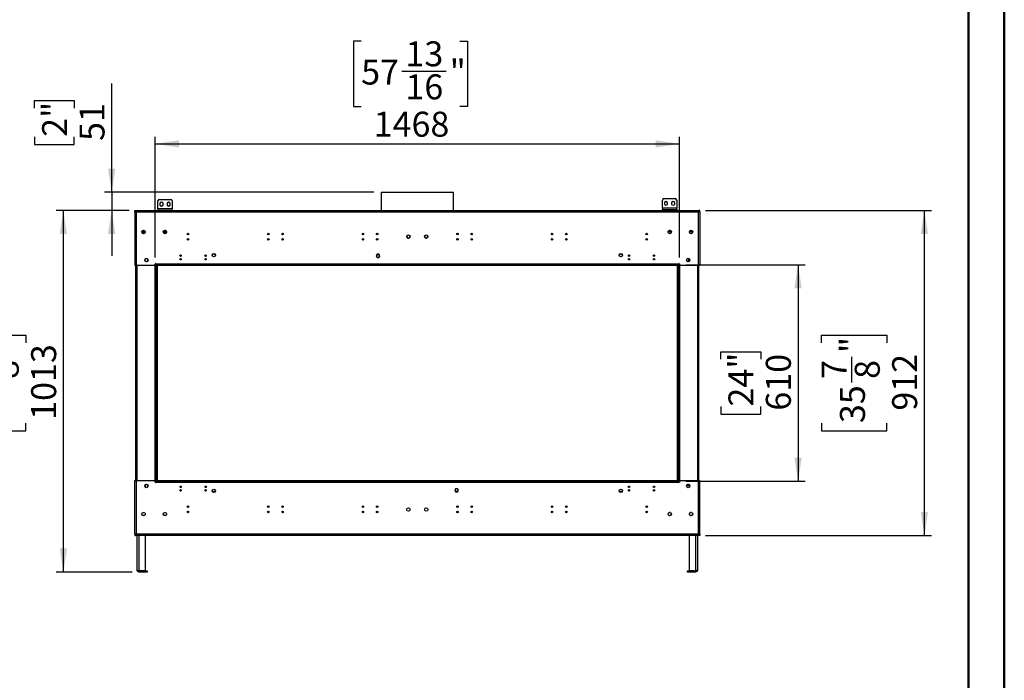
# Model space of a CAD drawing. Units: millimetres. Extents: x 2 to 4202, y 4 to 5944.
# Drawn here: x 1443 to 4202, y 1965 to 3817 of the extents above; entities that cross this region are included whole.
import ezdxf

# ---------------------------------------------------------------- set-up
doc = ezdxf.new("R2010")
doc.units = ezdxf.units.MM
doc.header["$LTSCALE"] = 20
doc.layers.add('FORMAT', color=7, linetype='Continuous')
doc.styles.add('SLDTEXTSTYLE0', font='TXT', dxfattribs={"width": 0.75})
doc.dimstyles.new('SLDDIMSTYLE0', dxfattribs={"dimtxt": 70, "dimasz": 66.04, "dimexe": 0, "dimexo": 0.0625, "dimgap": 17.5, "dimtad": 1, "dimrnd": 1e-09, "dimzin": 12, "dimdsep": 46, "dimtxsty": 'SLDTEXTSTYLE0', "dimsah": 1, "dimcen": 0.09, "dimadec": 0, "dimazin": 3, "dimtfac": 1, "dimtofl": 0, "dimtmove": 0, "dimatfit": 3, "dimfxl": 0, "dimfrac": 2, "dimtolj": 1, "dimtzin": 12, "dimarcsym": 0})
doc.dimstyles.new('SLDDIMSTYLE1', dxfattribs={"dimtxt": 70, "dimasz": 66.04, "dimexe": 0, "dimexo": 0.0625, "dimgap": 17.5, "dimtad": 1, "dimdec": 0, "dimrnd": 1e-09, "dimzin": 12, "dimdsep": 46, "dimtxsty": 'SLDTEXTSTYLE0', "dimsah": 1, "dimcen": 0.09, "dimadec": 0, "dimazin": 3, "dimtfac": 1, "dimtdec": 0, "dimtofl": 0, "dimtmove": 0, "dimatfit": 3, "dimfxl": 0, "dimfrac": 2, "dimtolj": 1, "dimtzin": 12, "dimarcsym": 0})
doc.dimstyles.new('SLDDIMSTYLE2', dxfattribs={"dimtxt": 70, "dimasz": 66.04, "dimexe": 0, "dimexo": 0.0625, "dimgap": 17.5, "dimtad": 1, "dimdec": 0, "dimrnd": 1e-09, "dimzin": 12, "dimdsep": 46, "dimtxsty": 'SLDTEXTSTYLE0', "dimsah": 1, "dimcen": 0.09, "dimadec": 0, "dimazin": 3, "dimtfac": 1, "dimtdec": 0, "dimtmove": 0, "dimatfit": 0, "dimfxl": 0, "dimfrac": 2, "dimtolj": 1, "dimtzin": 12, "dimarcsym": 0})

# ---------------------------------------------------------------- blocks, each defined once
blk = doc.blocks.new('_D')
at = {"layer": 'FORMAT'}
for p, q in [((3364.8, 3282.2), (3997.6, 3282.2)), ((3977.6, 2370.7), (3977.6, 3282.2)), ((3689.8, 2911.1), (3689.8, 2932.5)), ((3689.8, 2932.5), (3872.9, 2932.5)), ((3872.9, 2932.5), (3872.9, 2911.1)), ((3774.2, 2799.8), (3774.2, 2872)), ((3689.8, 2686.1), (3689.8, 2664.7)), ((3872.9, 2664.7), (3872.9, 2686.1)), ((3689.8, 2664.7), (3872.9, 2664.7)), ((3364.8, 2370.7), (3997.6, 2370.7))]:
    blk.add_line(p, q, dxfattribs=at)
for points in [[(3977.6, 3282.2), (3967.5, 3216.2), (3987.8, 3216.2)], [(3977.6, 2370.7), (3987.8, 2436.7), (3967.5, 2436.7)]]:
    blk.add_solid(points, dxfattribs=at)
at = {"layer": 'FORMAT', "char_height": 70, "attachment_point": 1, "rotation": 90, "style": 'SLDTEXTSTYLE0'}
for s, insert in [('"', (3741.2, 2882.3)), ('912', (3887.4, 2721)), ('7', (3690.1, 2810)), ('8', (3782.7, 2810)), ('35', (3741.2, 2686.1))]:
    blk.add_mtext(s, dxfattribs=dict(at, insert=insert))
blk = doc.blocks.new('_D_1')
at = {"layer": 'FORMAT'}
for p, q in [((3309.8, 3129.9), (3643.8, 3129.9)), ((3623.8, 3129.9), (3623.8, 2522.9)), ((3407.9, 2864.8), (3407.9, 2886.1)), ((3407.9, 2886.1), (3519.1, 2886.1)), ((3519.1, 2886.1), (3519.1, 2864.8)), ((3407.9, 2732.4), (3407.9, 2711.1)), ((3519.1, 2711.1), (3519.1, 2732.4)), ((3407.9, 2711.1), (3519.1, 2711.1)), ((3309.8, 2522.9), (3643.8, 2522.9))]:
    blk.add_line(p, q, dxfattribs=at)
for points in [[(3623.8, 3129.9), (3613.6, 3063.9), (3634, 3063.9)], [(3623.8, 2522.9), (3634, 2589), (3613.6, 2589)]]:
    blk.add_solid(points, dxfattribs=at)
at = {"layer": 'FORMAT', "char_height": 70, "attachment_point": 1, "rotation": 90, "style": 'SLDTEXTSTYLE0'}
for s, insert in [('24"', (3428.8, 2732.4)), ('610', (3533.6, 2721))]:
    blk.add_mtext(s, dxfattribs=dict(at, insert=insert))
blk = doc.blocks.new('_D_2')
at = {"layer": 'FORMAT'}
for p, q in [((1749.8, 3282.2), (1545.8, 3282.2)), ((1565.8, 2268.7), (1565.8, 3282.2)), ((1278, 2911.1), (1278, 2932.5)), ((1278, 2932.5), (1461.1, 2932.5)), ((1461.1, 2932.5), (1461.1, 2911.1)), ((1362.4, 2799.8), (1362.4, 2872)), ((1278, 2686.1), (1278, 2664.7)), ((1461.1, 2664.7), (1461.1, 2686.1)), ((1278, 2664.7), (1461.1, 2664.7)), ((1758.3, 2268.7), (1545.8, 2268.7))]:
    blk.add_line(p, q, dxfattribs=at)
for points in [[(1565.8, 3282.2), (1555.7, 3216.2), (1576, 3216.2)], [(1565.8, 2268.7), (1576, 2334.7), (1555.7, 2334.7)]]:
    blk.add_solid(points, dxfattribs=at)
at = {"layer": 'FORMAT', "char_height": 70, "attachment_point": 1, "rotation": 90, "style": 'SLDTEXTSTYLE0'}
for s, insert in [('"', (1329.4, 2882.3)), ('1013', (1475.6, 2695.2)), ('7', (1278.3, 2810)), ('8', (1370.8, 2810)), ('39', (1329.4, 2686.1))]:
    blk.add_mtext(s, dxfattribs=dict(at, insert=insert))
blk = doc.blocks.new('_D_3')
at = {"layer": 'FORMAT'}
for p, q in [((1701.2, 3333.3), (1701.2, 3637.5)), ((1485.3, 3569), (1485.3, 3590.3)), ((1485.3, 3590.3), (1596.5, 3590.3)), ((1596.5, 3590.3), (1596.5, 3569)), ((1485.3, 3488.4), (1485.3, 3467)), ((1596.5, 3467), (1596.5, 3488.4)), ((1485.3, 3467), (1596.5, 3467)), ((2435.7, 3333.3), (1681.2, 3333.3)), ((1701.2, 3333.3), (1701.2, 3282.2)), ((1749.8, 3282.2), (1681.2, 3282.2)), ((1701.2, 3282.2), (1701.2, 3155.2))]:
    blk.add_line(p, q, dxfattribs=at)
for points in [[(1701.2, 3333.3), (1711.4, 3399.3), (1691, 3399.3)], [(1701.2, 3282.2), (1691, 3216.2), (1711.4, 3216.2)]]:
    blk.add_solid(points, dxfattribs=at)
at = {"layer": 'FORMAT', "char_height": 70, "attachment_point": 1, "rotation": 90, "style": 'SLDTEXTSTYLE0'}
for s, insert in [('2"', (1506.2, 3488.4)), ('51', (1611, 3476.9))]:
    blk.add_mtext(s, dxfattribs=dict(at, insert=insert))
blk = doc.blocks.new('_D_4')
at = {"layer": 'FORMAT'}
for p, q in [((2400, 3756.4), (2378.7, 3756.4)), ((2378.7, 3756.4), (2378.7, 3573.3)), ((2676.8, 3756.4), (2698.2, 3756.4)), ((2698.2, 3756.4), (2698.2, 3573.3)), ((2513.7, 3672), (2637.7, 3672)), ((2378.7, 3573.3), (2400, 3573.3)), ((2698.2, 3573.3), (2676.8, 3573.3)), ((1823.3, 3149.9), (1823.3, 3488.6)), ((3291.3, 3149.9), (3291.3, 3488.6)), ((1823.3, 3468.6), (3291.3, 3468.6))]:
    blk.add_line(p, q, dxfattribs=at)
for points in [[(1823.3, 3468.6), (1889.4, 3458.4), (1889.4, 3478.7)], [(3291.3, 3468.6), (3225.3, 3478.7), (3225.3, 3458.4)]]:
    blk.add_solid(points, dxfattribs=at)
at = {"layer": 'FORMAT', "char_height": 70, "attachment_point": 1, "style": 'SLDTEXTSTYLE0'}
for s, insert in [('13', (2524, 3756.1)), ('57', (2400, 3705)), ('"', (2648, 3705)), ('16', (2524, 3663.5)), ('1468', (2435, 3558.8))]:
    blk.add_mtext(s, dxfattribs=dict(at, insert=insert))

msp = doc.modelspace()

# ---------------------------------------------------------------- linework, layer by layer
at = {"color": 7, "linetype": 'Continuous', "lineweight": 50}
for p, q in [((4201.577, 4.296), (4201.577, 5944.296)), ((4101.577, 104.296), (4101.577, 5844.11))]:
    msp.add_line(p, q, dxfattribs=at)
at = {"color": 7, "linetype": 'Continuous', "lineweight": 25}
for p, q in [((1834.761, 3313.19), (1866.761, 3313.19)), ((2455.711, 3333.27), (2455.711, 3282.19)), ((2455.711, 3333.27), (2658.911, 3333.27)), ((2658.911, 3282.19), (2658.911, 3333.27)), ((3243.861, 3288.19), (3243.861, 3311.19)), ((3247.861, 3315.19), (3279.861, 3315.19)), ((3283.861, 3311.19), (3283.861, 3288.19)), ((1765.811, 3278.19), (1765.811, 3282.19)), ((1765.811, 3282.19), (1767.811, 3282.19)), ((1767.811, 3278.19), (1767.811, 3282.19)), ((1767.911, 3280.19), (1767.911, 3282.19)), ((1767.911, 3282.19), (1769.811, 3282.19)), ((1769.811, 3282.19), (3344.811, 3282.19)), ((1769.811, 3278.19), (1769.811, 3282.19)), ((1830.761, 3286.19), (1830.761, 3309.19)), ((1830.761, 3286.19), (1830.761, 3283.19)), ((1870.761, 3286.19), (1830.761, 3286.19)), ((1830.761, 3282.19), (1830.761, 3283.19)), ((1830.761, 3283.19), (1834.761, 3283.19)), ((1834.761, 3283.19), (1866.761, 3283.19)), ((1840.761, 3304.944), (1836.211, 3302.317)), ((1836.211, 3302.317), (1836.211, 3297.063)), ((1836.211, 3297.063), (1840.761, 3294.436)), ((1845.311, 3302.317), (1840.761, 3304.944)), ((1840.761, 3294.436), (1845.311, 3297.063)), ((1845.311, 3297.063), (1845.311, 3302.317)), ((1860.761, 3304.944), (1856.211, 3302.317)), ((1856.211, 3302.317), (1856.211, 3297.063)), ((1856.211, 3297.063), (1860.761, 3294.436)), ((1865.311, 3302.317), (1860.761, 3304.944)), ((1860.761, 3294.436), (1865.311, 3297.063)), ((1865.311, 3297.063), (1865.311, 3302.317)), ((1866.761, 3283.19), (1870.761, 3283.19)), ((1870.761, 3309.19), (1870.761, 3286.19)), ((1870.761, 3283.19), (1870.761, 3286.19)), ((1870.761, 3283.19), (1870.761, 3282.19)), ((3243.861, 3288.19), (3243.861, 3285.19)), ((3283.861, 3288.19), (3243.861, 3288.19)), ((3243.861, 3282.19), (3243.861, 3285.19)), ((3243.861, 3285.19), (3247.861, 3285.19)), ((3247.861, 3285.19), (3247.861, 3282.19)), ((3247.861, 3285.19), (3279.861, 3285.19)), ((3253.861, 3306.944), (3249.311, 3304.317)), ((3249.311, 3304.317), (3249.311, 3299.063)), ((3249.311, 3299.063), (3253.861, 3296.436)), ((3258.411, 3304.317), (3253.861, 3306.944)), ((3253.861, 3296.436), (3258.411, 3299.063)), ((3258.411, 3299.063), (3258.411, 3304.317)), ((3273.861, 3306.944), (3269.311, 3304.317)), ((3269.311, 3304.317), (3269.311, 3299.063)), ((3269.311, 3299.063), (3273.861, 3296.436)), ((3278.411, 3304.317), (3273.861, 3306.944)), ((3273.861, 3296.436), (3278.411, 3299.063)), ((3278.411, 3299.063), (3278.411, 3304.317)), ((3279.861, 3282.19), (3279.861, 3285.19)), ((3279.861, 3285.19), (3283.861, 3285.19)), ((3283.861, 3285.19), (3283.861, 3288.19)), ((3283.861, 3285.19), (3283.861, 3282.19)), ((3344.811, 3282.19), (3344.811, 3278.19)), ((3344.811, 3282.19), (3346.711, 3282.19)), ((3346.711, 3280.19), (3346.711, 3282.19)), ((3346.811, 3278.19), (3346.811, 3282.19)), ((3348.811, 3282.19), (3346.811, 3282.19)), ((3348.811, 3278.19), (3348.811, 3282.19)), ((1765.811, 3278.19), (1765.811, 3127.94)), ((1765.811, 3278.19), (1769.811, 3278.19)), ((1767.911, 3280.19), (1769.811, 3280.19)), ((1769.811, 3278.19), (3344.811, 3278.19)), ((1769.811, 3278.19), (1769.811, 3127.94)), ((3344.811, 3280.19), (3346.711, 3280.19)), ((3344.811, 3127.94), (3344.811, 3278.19)), ((3344.811, 3278.19), (3348.811, 3278.19)), ((3348.811, 3278.19), (3348.811, 3127.94)), ((1785.613, 3222.39), (1795.01, 3222.39)), ((1785.668, 3222.69), (1794.955, 3222.69)), ((1785.689, 3222.784), (1787.053, 3225.146)), ((1787.053, 3218.234), (1785.689, 3220.596)), ((1786.501, 3224.19), (1794.122, 3224.19)), ((1788.948, 3226.24), (1791.675, 3226.24)), ((1791.675, 3217.14), (1788.948, 3217.14)), ((1793.57, 3225.146), (1794.934, 3222.784)), ((1794.934, 3220.596), (1793.57, 3218.234)), ((1845.613, 3222.39), (1855.01, 3222.39)), ((1845.668, 3222.69), (1854.955, 3222.69)), ((1845.689, 3222.784), (1847.053, 3225.146)), ((1847.053, 3218.234), (1845.689, 3220.596)), ((1846.501, 3224.19), (1854.122, 3224.19)), ((1851.832, 3226.19), (1848.791, 3226.19)), ((1848.948, 3226.24), (1851.675, 3226.24)), ((1851.675, 3217.14), (1848.948, 3217.14)), ((1853.57, 3225.146), (1854.934, 3222.784)), ((1854.934, 3220.596), (1853.57, 3218.234)), ((2527.608, 3208.237), (2529.385, 3205.159)), ((2528.606, 3211.872), (2527.885, 3210.624)), ((2530.21, 3204.64), (2534.413, 3204.64)), ((2535.238, 3205.159), (2537.015, 3208.237)), ((2536.738, 3210.624), (2536.017, 3211.872)), ((2577.608, 3208.237), (2579.385, 3205.159)), ((2578.606, 3211.872), (2577.885, 3210.624)), ((2580.21, 3204.64), (2584.413, 3204.64)), ((2585.238, 3205.159), (2587.015, 3208.237)), ((2586.738, 3210.624), (2586.017, 3211.872)), ((3269.01, 3222.39), (3259.613, 3222.39)), ((3268.955, 3222.69), (3259.668, 3222.69)), ((3259.689, 3222.784), (3261.053, 3225.146)), ((3261.053, 3218.234), (3259.689, 3220.596)), ((3260.501, 3224.19), (3268.122, 3224.19)), ((3265.832, 3226.19), (3262.791, 3226.19)), ((3262.948, 3226.24), (3265.675, 3226.24)), ((3265.675, 3217.14), (3262.948, 3217.14)), ((3267.57, 3225.146), (3268.934, 3222.784)), ((3268.934, 3220.596), (3267.57, 3218.234)), ((3329.01, 3222.39), (3319.613, 3222.39)), ((3328.955, 3222.69), (3319.668, 3222.69)), ((3319.689, 3222.784), (3321.053, 3225.146)), ((3321.053, 3218.234), (3319.689, 3220.596)), ((3328.122, 3224.19), (3320.501, 3224.19)), ((3322.948, 3226.24), (3325.675, 3226.24)), ((3325.675, 3217.14), (3322.948, 3217.14)), ((3327.57, 3225.146), (3328.934, 3222.784)), ((3328.934, 3220.596), (3327.57, 3218.234)), ((1793.761, 3144.304), (1793.761, 3141.577)), ((1797.218, 3147.563), (1794.855, 3146.199)), ((1801.768, 3146.199), (1799.405, 3147.563)), ((1802.861, 3141.577), (1802.861, 3144.304)), ((1963.321, 3157.379), (1962.058, 3155.19)), ((1962.058, 3155.19), (1962.895, 3153.74)), ((1984.684, 3159.74), (1982.619, 3156.162)), ((1982.689, 3156.284), (1982.639, 3156.044)), ((1989.938, 3159.74), (1984.684, 3159.74)), ((1992.004, 3156.162), (1989.938, 3159.74)), ((1991.984, 3156.044), (1991.934, 3156.284)), ((2444.679, 3159.74), (2442.053, 3155.19)), ((2442.053, 3155.19), (2444.679, 3150.64)), ((2443.561, 3153.19), (2443.561, 3157.804)), ((2444.684, 3157.74), (2443.561, 3155.795)), ((2443.636, 3152.449), (2443.561, 3153.19)), ((2449.933, 3159.74), (2444.679, 3159.74)), ((2444.679, 3150.64), (2449.933, 3150.64)), ((2449.938, 3157.74), (2444.684, 3157.74)), ((2452.56, 3155.19), (2449.933, 3159.74)), ((2449.933, 3150.64), (2452.56, 3155.19)), ((2451.061, 3155.795), (2449.938, 3157.74)), ((2451.061, 3153.19), (2450.993, 3152.475)), ((2451.061, 3153.19), (2451.061, 3157.786)), ((3124.684, 3159.74), (3122.619, 3156.162)), ((3122.689, 3156.284), (3122.639, 3156.044)), ((3129.938, 3159.74), (3124.684, 3159.74)), ((3132.004, 3156.162), (3129.938, 3159.74)), ((3131.984, 3156.044), (3131.934, 3156.284)), ((3152.565, 3155.19), (3151.301, 3157.379)), ((3151.728, 3153.74), (3152.565, 3155.19)), ((3311.761, 3144.304), (3311.761, 3141.577)), ((3315.218, 3147.563), (3312.855, 3146.199)), ((3319.768, 3146.199), (3317.405, 3147.563)), ((3318.311, 3138.841), (3318.311, 3147.04)), ((3320.861, 3141.577), (3320.861, 3144.304)), ((1769.811, 3127.94), (1765.811, 3127.94)), ((1768.311, 3127.94), (1768.311, 2524.94)), ((1821.311, 3127.94), (1769.811, 3127.94)), ((1794.855, 3139.682), (1797.218, 3138.318)), ((1799.405, 3138.318), (1801.768, 3139.682)), ((1823.811, 3130.44), (1821.311, 3130.44)), ((1821.311, 3130.44), (1821.311, 3127.94)), ((1821.811, 3129.94), (1821.811, 3130.44)), ((1821.811, 3129.94), (1821.811, 2522.94)), ((1823.311, 3129.94), (1821.811, 3129.94)), ((1824.811, 3129.94), (1823.311, 3129.94)), ((1823.311, 2522.94), (1823.311, 3129.94)), ((1824.811, 3132.94), (1823.811, 3132.94)), ((1823.811, 3132.94), (1823.811, 3130.44)), ((1824.811, 3131.94), (1824.811, 3132.94)), ((3289.811, 3131.94), (1824.811, 3131.94)), ((1824.811, 3131.94), (1824.811, 3129.94)), ((1824.811, 2522.94), (1824.811, 3129.94)), ((1824.811, 3127.94), (1824.811, 3129.94)), ((3289.811, 3129.94), (1824.811, 3129.94)), ((3289.811, 3127.94), (1824.811, 3127.94)), ((1825.311, 3127.94), (1825.311, 2524.94)), ((1829.311, 2524.94), (1829.311, 3127.94)), ((3285.311, 3127.94), (3285.311, 2524.94)), ((3289.311, 2524.94), (3289.311, 3127.94)), ((3290.811, 3132.94), (3289.811, 3132.94)), ((3289.811, 3132.94), (3289.811, 3131.94)), ((3289.811, 3129.94), (3289.811, 3131.94)), ((3289.811, 3129.94), (3289.811, 2522.94)), ((3289.811, 3129.94), (3291.311, 3129.94)), ((3289.811, 3127.94), (3289.811, 3129.94)), ((3290.811, 3130.44), (3290.811, 3132.94)), ((3293.311, 3130.44), (3290.811, 3130.44)), ((3291.311, 3129.94), (3291.311, 2522.94)), ((3292.811, 3129.94), (3291.311, 3129.94)), ((3292.811, 3130.44), (3292.811, 3129.94)), ((3292.811, 2522.94), (3292.811, 3129.94)), ((3293.311, 3127.94), (3293.311, 3130.44)), ((3344.811, 3127.94), (3293.311, 3127.94)), ((3312.855, 3139.682), (3315.218, 3138.318)), ((3317.405, 3138.318), (3319.768, 3139.682)), ((3348.811, 3127.94), (3344.811, 3127.94)), ((3346.311, 2524.94), (3346.311, 3127.94)), ((1765.811, 2374.69), (1765.811, 2524.94)), ((1765.811, 2524.94), (1769.811, 2524.94)), ((1769.811, 2524.94), (1769.811, 2374.69)), ((1769.811, 2524.94), (1821.311, 2524.94)), ((1793.761, 2511.304), (1793.761, 2508.577)), ((1797.218, 2514.563), (1794.855, 2513.199)), ((1795.811, 2506.13), (1795.811, 2513.751)), ((1801.768, 2513.199), (1799.405, 2514.563)), ((1802.861, 2508.577), (1802.861, 2511.304)), ((1821.311, 2524.94), (1821.311, 2522.44)), ((1821.311, 2522.44), (1823.811, 2522.44)), ((1821.811, 2522.94), (1823.311, 2522.94)), ((1821.811, 2522.44), (1821.811, 2522.94)), ((1824.811, 2522.94), (1823.311, 2522.94)), ((1823.811, 2522.44), (1823.811, 2519.94)), ((1823.811, 2519.94), (1824.811, 2519.94)), ((1824.811, 2524.94), (1824.811, 2522.94)), ((1824.811, 2524.94), (3289.811, 2524.94)), ((1824.811, 2522.94), (3289.811, 2522.94)), ((1824.811, 2522.94), (1824.811, 2520.94)), ((1824.811, 2520.94), (3289.811, 2520.94)), ((1824.811, 2519.94), (1824.811, 2520.94)), ((3289.811, 2524.94), (3289.811, 2522.94)), ((3289.811, 2522.94), (3291.311, 2522.94)), ((3289.811, 2520.94), (3289.811, 2522.94)), ((3289.811, 2520.94), (3289.811, 2519.94)), ((3289.811, 2519.94), (3290.811, 2519.94)), ((3290.811, 2519.94), (3290.811, 2522.44)), ((3290.811, 2522.44), (3293.311, 2522.44)), ((3291.311, 2522.94), (3292.811, 2522.94)), ((3292.811, 2522.94), (3292.811, 2522.44)), ((3293.311, 2522.44), (3293.311, 2524.94)), ((3293.311, 2524.94), (3344.811, 2524.94)), ((3311.761, 2511.304), (3311.761, 2508.577)), ((3311.983, 2511.897), (3315.311, 2511.897)), ((3315.218, 2514.563), (3312.855, 2513.199)), ((3319.768, 2513.199), (3317.405, 2514.563)), ((3318.811, 2513.751), (3318.811, 2506.13)), ((3320.861, 2508.577), (3320.861, 2511.304)), ((3344.811, 2374.69), (3344.811, 2524.94)), ((3344.811, 2524.94), (3348.811, 2524.94)), ((3348.811, 2374.69), (3348.811, 2524.94)), ((1794.855, 2506.682), (1797.218, 2505.318)), ((1799.405, 2505.318), (1801.768, 2506.682)), ((2664.689, 2502.24), (2662.063, 2497.69)), ((2662.063, 2497.69), (2664.689, 2493.14)), ((2663.561, 2500.286), (2663.561, 2495.094)), ((2663.561, 2497.086), (2664.684, 2495.14)), ((2664.684, 2495.14), (2669.938, 2495.14)), ((2669.943, 2502.24), (2664.689, 2502.24)), ((2664.689, 2493.14), (2669.943, 2493.14)), ((2669.938, 2495.14), (2671.061, 2497.086)), ((2672.57, 2497.69), (2669.943, 2502.24)), ((2669.943, 2493.14), (2672.57, 2497.69)), ((2671.061, 2500.304), (2671.061, 2495.077)), ((3152.061, 2498.69), (3152.059, 2498.842)), ((3312.855, 2506.682), (3315.218, 2505.318)), ((3317.405, 2505.318), (3319.768, 2506.682)), ((1785.689, 2432.284), (1787.053, 2434.646)), ((1787.053, 2427.734), (1785.689, 2430.096)), ((1788.948, 2435.74), (1791.675, 2435.74)), ((1793.57, 2434.646), (1794.934, 2432.284)), ((1794.934, 2430.096), (1793.57, 2427.734)), ((1845.689, 2432.284), (1847.053, 2434.646)), ((1847.053, 2427.734), (1845.689, 2430.096)), ((1848.948, 2435.74), (1851.675, 2435.74)), ((1853.57, 2434.646), (1854.934, 2432.284)), ((1854.934, 2430.096), (1853.57, 2427.734)), ((1912.85, 2452.69), (1916.773, 2452.69)), ((2137.85, 2452.69), (2141.773, 2452.69)), ((2177.85, 2452.69), (2181.773, 2452.69)), ((2402.85, 2452.69), (2406.773, 2452.69)), ((2442.85, 2452.69), (2446.773, 2452.69)), ((2667.85, 2452.69), (2671.773, 2452.69)), ((2707.85, 2452.69), (2711.773, 2452.69)), ((2932.85, 2452.69), (2936.773, 2452.69)), ((2972.85, 2452.69), (2976.773, 2452.69)), ((3197.85, 2452.69), (3201.773, 2452.69)), ((3261.053, 2434.646), (3259.689, 2432.284)), ((3259.689, 2430.096), (3261.053, 2427.734)), ((3265.675, 2435.74), (3262.948, 2435.74)), ((3268.934, 2432.284), (3267.57, 2434.646)), ((3267.57, 2427.734), (3268.934, 2430.096)), ((3321.053, 2434.646), (3319.689, 2432.284)), ((3319.689, 2430.096), (3321.053, 2427.734)), ((3325.675, 2435.74), (3322.948, 2435.74)), ((3328.934, 2432.284), (3327.57, 2434.646)), ((3327.57, 2427.734), (3328.934, 2430.096)), ((1791.675, 2426.64), (1788.948, 2426.64)), ((1851.675, 2426.64), (1848.948, 2426.64)), ((3262.948, 2426.64), (3265.675, 2426.64)), ((3322.948, 2426.64), (3325.675, 2426.64)), ((1769.811, 2374.69), (1765.811, 2374.69)), ((1765.811, 2374.69), (1765.811, 2370.69)), ((1767.811, 2374.69), (1767.811, 2370.69)), ((1769.811, 2372.69), (1767.911, 2372.69)), ((1767.911, 2372.69), (1767.911, 2370.69)), ((3344.811, 2374.69), (1769.811, 2374.69)), ((1769.811, 2370.69), (1769.811, 2374.69)), ((3344.811, 2374.69), (3344.811, 2370.69)), ((3348.811, 2374.69), (3344.811, 2374.69)), ((3346.711, 2372.69), (3344.811, 2372.69)), ((3346.711, 2372.69), (3346.711, 2370.69)), ((3346.811, 2374.69), (3346.811, 2370.69)), ((3348.811, 2374.69), (3348.811, 2370.69)), ((1765.811, 2370.69), (1767.811, 2370.69)), ((1769.811, 2370.69), (1767.911, 2370.69)), ((3344.811, 2370.69), (1769.811, 2370.69)), ((1772.311, 2274.69), (1772.311, 2370.69)), ((1795.811, 2271.99), (1795.811, 2370.69)), ((3318.811, 2370.69), (3318.811, 2271.99)), ((3342.311, 2370.69), (3342.311, 2274.69)), ((3346.711, 2370.69), (3344.811, 2370.69)), ((3348.811, 2370.69), (3346.811, 2370.69)), ((1795.811, 2271.99), (1778.311, 2271.99)), ((1778.311, 2268.69), (1778.311, 2271.69)), ((1778.311, 2271.69), (1782.311, 2271.69)), ((1782.311, 2268.69), (1778.311, 2268.69)), ((1782.311, 2271.69), (1782.311, 2268.69)), ((1796.311, 2271.69), (1782.311, 2271.69)), ((1796.311, 2268.69), (1782.311, 2268.69)), ((1796.311, 2268.69), (1796.311, 2271.69)), ((1796.311, 2271.69), (1800.311, 2271.69)), ((1800.311, 2268.69), (1796.311, 2268.69)), ((1800.311, 2271.69), (1800.311, 2268.69)), ((3314.311, 2268.69), (3314.311, 2271.69)), ((3314.311, 2271.69), (3318.311, 2271.69)), ((3318.311, 2268.69), (3314.311, 2268.69)), ((3318.311, 2271.69), (3318.311, 2268.69)), ((3332.311, 2271.69), (3318.311, 2271.69)), ((3332.311, 2268.69), (3318.311, 2268.69)), ((3318.811, 2271.99), (3336.311, 2271.99)), ((3332.311, 2268.69), (3332.311, 2271.69)), ((3332.311, 2271.69), (3336.311, 2271.69)), ((3336.311, 2268.69), (3332.311, 2268.69)), ((3336.311, 2271.69), (3336.311, 2268.69))]:
    msp.add_line(p, q, dxfattribs=at)
at = {"color": 8, "linetype": 'Continuous', "lineweight": 25}
for p, q in [((1834.761, 3283.19), (1834.761, 3282.19)), ((1866.761, 3282.19), (1866.761, 3283.19)), ((1771.311, 3127.94), (1771.311, 2524.94)), ((1822.311, 3130.44), (1822.311, 3129.94)), ((1826.811, 2524.94), (1826.811, 3127.94)), ((3288.811, 3127.94), (3288.811, 2524.94)), ((3292.311, 3129.94), (3292.311, 3130.44)), ((3343.311, 2524.94), (3343.311, 3127.94)), ((1822.311, 2522.94), (1822.311, 2522.44)), ((3292.311, 2522.44), (3292.311, 2522.94)), ((3319.811, 2429.885), (3319.811, 2432.496)), ((1778.311, 2271.99), (1778.311, 2370.69)), ((3336.311, 2370.69), (3336.311, 2271.99))]:
    msp.add_line(p, q, dxfattribs=at)
at = {"color": 7, "linetype": 'Continuous', "lineweight": 25, "flags": 128}
for points in [[(1962.689, 3156.284), (1962.561, 3155.19), (1962.689, 3154.096)], [(3151.934, 3154.096), (3152.061, 3155.19), (3151.934, 3156.284)]]:
    msp.add_lwpolyline(points, dxfattribs=at)
at = {"color": 7, "linetype": 'Continuous', "lineweight": 25}
for centre, radius in [((1790.311, 3221.69), 4.75), ((1850.311, 3221.69), 4.75), ((1914.811, 3215.94), 2.1), ((1914.811, 3200.94), 2.1), ((2139.811, 3215.94), 2.1), ((2139.811, 3200.94), 2.1), ((2179.811, 3215.94), 2.1), ((2179.811, 3200.94), 2.1), ((2404.811, 3215.94), 2.1), ((2404.811, 3200.94), 2.1), ((2444.811, 3215.94), 2.1), ((2444.811, 3200.94), 2.1), ((2532.311, 3208.9), 4.75), ((2582.311, 3208.9), 4.75), ((2669.811, 3215.94), 2.1), ((2669.811, 3200.94), 2.1), ((2709.811, 3215.94), 2.1), ((2709.811, 3200.94), 2.1), ((2934.811, 3215.94), 2.1), ((2934.811, 3200.94), 2.1), ((2974.811, 3215.94), 2.1), ((2974.811, 3200.94), 2.1), ((3199.811, 3215.94), 2.1), ((3199.811, 3200.94), 2.1), ((3264.311, 3221.69), 4.75), ((3324.311, 3221.69), 4.75), ((1798.311, 3142.94), 4.75), ((1894.128, 3155.44), 2.1), ((1894.128, 3145.44), 2.1), ((1964.128, 3155.44), 2.1), ((1964.128, 3145.44), 2.1), ((1987.311, 3156.897), 4.75), ((3127.311, 3156.897), 4.75), ((3150.495, 3155.44), 2.1), ((3150.495, 3145.44), 2.1), ((3220.495, 3155.44), 2.1), ((3220.495, 3145.44), 2.1), ((3316.311, 3142.94), 4.75), ((1798.311, 2509.94), 4.75), ((3316.311, 2509.94), 4.75), ((1894.128, 2507.44), 2.1), ((1894.128, 2497.44), 2.1), ((1964.128, 2507.44), 2.1), ((1964.128, 2497.44), 2.1), ((1987.311, 2495.983), 4.75), ((3127.311, 2495.983), 4.75), ((3150.495, 2507.44), 2.1), ((3150.495, 2497.44), 2.1), ((3220.495, 2507.44), 2.1), ((3220.495, 2497.44), 2.1), ((1790.311, 2431.19), 4.75), ((1850.311, 2431.19), 4.75), ((1914.811, 2451.94), 2.1), ((1914.811, 2436.94), 2.1), ((2139.811, 2451.94), 2.1), ((2139.811, 2436.94), 2.1), ((2179.811, 2451.94), 2.1), ((2179.811, 2436.94), 2.1), ((2404.811, 2451.94), 2.1), ((2404.811, 2436.94), 2.1), ((2444.811, 2451.94), 2.1), ((2444.811, 2436.94), 2.1), ((2532.311, 2443.98), 4.75), ((2582.311, 2443.98), 4.75), ((2669.811, 2451.94), 2.1), ((2669.811, 2436.94), 2.1), ((2709.811, 2451.94), 2.1), ((2709.811, 2436.94), 2.1), ((2934.811, 2451.94), 2.1), ((2934.811, 2436.94), 2.1), ((2974.811, 2451.94), 2.1), ((2974.811, 2436.94), 2.1), ((3199.811, 2451.94), 2.1), ((3199.811, 2436.94), 2.1), ((3264.311, 2431.19), 4.75), ((3324.311, 2431.19), 4.75)]:
    msp.add_circle(centre, radius, dxfattribs=at)
for centre, radius, start, end in [((1834.761, 3309.19), 4, 90, 180), ((1866.761, 3309.19), 4, 0, 90), ((3247.861, 3311.19), 4, 90, 180), ((3279.861, 3311.19), 4, 0, 90), ((1987.311, 3155.19), 4.75, 106.68559, 133.31441), ((1987.311, 3155.19), 4.75, 46.68559, 73.31441), ((3127.311, 3155.19), 4.75, 106.68559, 133.31441), ((3127.311, 3155.19), 4.75, 46.68559, 73.31441), ((3315.311, 2514.897), 3, 270, 344.616017), ((1967.311, 2498.69), 4.75, 178.169678, 224.700713), ((1987.311, 2498.69), 4.75, 196.556374, 343.443626), ((3127.311, 2498.69), 4.75, 196.556892, 343.443103), ((3147.311, 2498.69), 4.75, 315.299198, 0)]:
    msp.add_arc(centre, radius, start, end, dxfattribs=at)
for points, knots in [([(1778.311, 2268.69), (1777.994, 2268.705), (1777.355, 2268.734), (1776.575, 2268.932), (1775.875, 2269.194), (1775.254, 2269.507), (1774.591, 2269.96), (1774.107, 2270.396), (1773.695, 2270.846), (1773.346, 2271.299), (1772.991, 2271.889), (1772.749, 2272.419), (1772.55, 2272.983), (1772.4, 2273.581), (1772.321, 2274.195), (1772.314, 2274.566), (1772.311, 2274.69)], [0, 0, 0, 0, 0.10115238, 0.20322507, 0.25464433, 0.33907569, 0.42404503, 0.50956274, 0.54580318, 0.61846898, 0.69136967, 0.76452859, 0.80351832, 0.88178602, 0.9604787, 1, 1, 1, 1]), ([(1778.311, 2271.69), (1778.234, 2271.692), (1778, 2271.698), (1777.614, 2271.761), (1777.166, 2271.904), (1776.764, 2272.109), (1776.414, 2272.352), (1776.224, 2272.539), (1776.132, 2272.631)], [0, 0, 0, 0, 0.09545719, 0.28691789, 0.47913315, 0.67214, 0.83985662, 1, 1, 1, 1]), ([(3336.311, 2271.99), (3337.013, 2272.191), (3338.417, 2272.594), (3340.268, 2273.197), (3341.627, 2273.8), (3342.243, 2274.299), (3342.295, 2274.595), (3342.311, 2274.69)], [0, 0, 0, 0, 0.22335513, 0.44674154, 0.67012809, 0.89351443, 1, 1, 1, 1]), ([(3338.471, 2272.626), (3338.458, 2272.607), (3338.232, 2272.261), (3337.466, 2271.842), (3336.696, 2271.741), (3336.311, 2271.69)], [0, 0, 0, 0, 0.02829221, 0.5141461, 1, 1, 1, 1])]:
    msp.add_open_spline(points, degree=3, knots=knots, dxfattribs=at)
for points in [[(1772.311, 2274.69), (1772.402, 2274.465), (1772.582, 2274.015), (1773.97, 2273.34), (1775.953, 2272.665), (1777.525, 2272.215), (1778.311, 2271.99)], [(3342.311, 2274.69), (3342.221, 2273.904), (3342.041, 2272.332), (3340.653, 2270.348), (3338.67, 2268.961), (3337.098, 2268.781), (3336.311, 2268.69)]]:
    msp.add_open_spline(points, degree=3, dxfattribs=at)

# ---------------------------------------------------------------- dimensions: what is measured, and where the dimension line sits
at = {"layer": 'FORMAT'}
for base, p1, p2, angle, dimstyle, picture, middle in [((3291.311, 3468.564), (1823.311, 3129.94), (3291.311, 3129.94), 0, 'SLDDIMSTYLE1', '_D_4', (2538.438, 3468.564)), ((1701.201, 3282.19), (2455.711, 3333.27), (1769.811, 3282.19), 90, 'SLDDIMSTYLE2', '_D_3', (1701.201, 3528.666)), ((1565.8114384, 3282.190343203), (1778.3114384, 2268.690343203), (1769.8114384, 3282.190343203), 90, 'SLDDIMSTYLE1', '_D_2', (1565.8114384, 2798.607576269)), ((3977.638, 3282.19), (3344.811, 2370.69), (3344.811, 3282.19), 90, 'SLDDIMSTYLE0', '_D', (3977.638, 2798.608)), ((3623.797, 2522.94), (3289.811, 3129.94), (3289.811, 2522.94), 90, 'SLDDIMSTYLE0', '_D_1', (3623.797, 2798.608))]:
    dim = msp.add_linear_dim(base=base, p1=p1, p2=p2, angle=angle, dimstyle=dimstyle, dxfattribs=at)
    dim.commit()
    dim.dimension.update_dxf_attribs({"geometry": picture, "text_midpoint": middle, "dimtype": 160})

doc.saveas('drawing.dxf')
